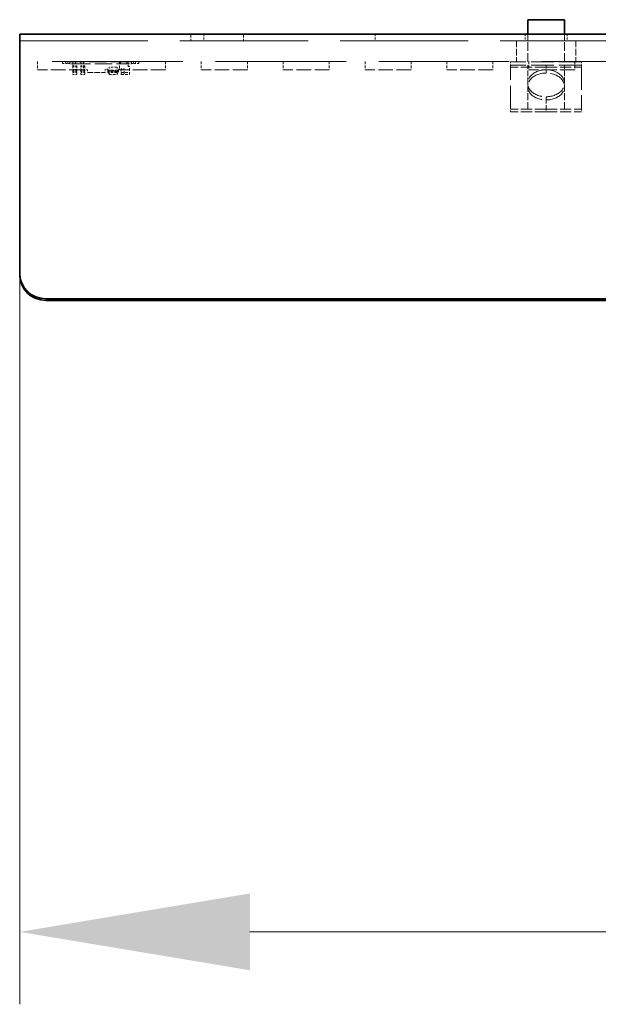
# Model space of a CAD drawing. Units: millimetres. Extents: x 35 to 2070, y 35 to 1450.
# Drawn here: x 327 to 371, y 1039 to 1114 of the extents above; entities that cross this region are included whole.
import ezdxf

# ---------------------------------------------------------------- set-up
doc = ezdxf.new("R2010")
doc.units = ezdxf.units.MM
doc.header["$LTSCALE"] = 5
doc.linetypes.add('DASHED', pattern=[0.2067, 0.1654, -0.0413])
for name, color, linetype, lineweight in [('Bemaßung (ISO)', 7, 'Continuous', 9), ('Sichtbar (ISO)', 7, 'Continuous', 35), ('Verdeckt (ISO)', 7, 'DASHED', 18)]:
    doc.layers.add(name, color=color, linetype=linetype, lineweight=lineweight)
doc.styles.add('MoltoLuce 2_5 mm', font='TSTARPRO-Regular.ttf')
doc.dimstyles.new('Standard (MoltoLuce)', dxfattribs={"dimscale": 5, "dimtxt": 2.5, "dimasz": 3.5, "dimexe": 1.1, "dimexo": 0, "dimgap": 0.8, "dimtad": 1, "dimrnd": 1e-08, "dimtxsty": 'MoltoLuce 2_5 mm', "dimcen": 0.09, "dimdle": 10, "dimclrd": 256, "dimclre": 256, "dimclrt": 256, "dimadec": 1, "dimazin": 2, "dimtfac": 0.8, "dimtdec": 3, "dimtmove": 0, "dimatfit": 3, "dimfxl": 1, "dimtolj": 1, "dimlwd": -1, "dimlwe": -1, "dimarcsym": 0})

# ---------------------------------------------------------------- blocks, each defined once
blk = doc.blocks.new('*D12')
at = {"layer": 'Bemaßung (ISO)'}
for p, q in [((327.312, 1094.49), (327.312, 1038.99)), ((1168.812, 1094.49), (1168.812, 1038.99)), ((1151.312, 1044.49), (344.812, 1044.49))]:
    blk.add_line(p, q, dxfattribs=at)
for points in [[(344.812, 1047.407), (344.812, 1041.573), (327.312, 1044.49)], [(1151.312, 1047.407), (1151.312, 1041.573), (1168.812, 1044.49)]]:
    blk.add_solid(points, dxfattribs=at)
at = {"layer": 'Defpoints', "color": 0}
for p in [(327.312, 1094.49), (1168.812, 1094.49), (327.312, 1044.49)]:
    blk.add_point(p, dxfattribs=at)
at = {"layer": 'Bemaßung (ISO)', "insert": (728.418, 1063.322), "char_height": 12.5, "attachment_point": 1, "style": 'MoltoLuce 2_5 mm'}
blk.add_mtext('\\A1;841,5', dxfattribs=at)

msp = doc.modelspace()

# ---------------------------------------------------------------- linework, layer by layer
at = {"layer": 'Sichtbar (ISO)'}
for p, q in [((368.712, 1113.747), (365.912, 1113.747)), ((365.912, 1112.649), (365.912, 1113.747)), ((368.712, 1112.649), (368.712, 1113.747)), ((376.002, 1112.649), (327.312, 1112.649)), ((327.312, 1111.908), (327.312, 1112.649)), ((327.312, 1111.908), (327.312, 1094.49)), ((327.312, 1094.49), (327.312, 1094.361)), ((329.312, 1092.558), (1166.812, 1092.558)), ((329.312, 1092.429), (1166.812, 1092.429))]:
    msp.add_line(p, q, dxfattribs=at)
for centre in [(329.312, 1094.49), (329.312, 1094.361)]:
    msp.add_ellipse(centre, major_axis=(-2, 0), ratio=0.965926, start_param=0, end_param=1.570796, dxfattribs=at)
at = {"layer": 'Verdeckt (ISO)', "ltscale": 0.19037}
for p, q in [((340.312, 1112.149), (340.312, 1112.649)), ((341.312, 1112.649), (341.312, 1112.149)), ((344.312, 1112.149), (344.312, 1112.649)), ((354.312, 1112.649), (354.312, 1112.149)), ((365.712, 1112.649), (365.712, 1112.149)), ((368.912, 1112.649), (368.912, 1112.149))]:
    msp.add_line(p, q, dxfattribs=at)
at = {"layer": 'Verdeckt (ISO)', "ltscale": 0.800604}
for p, q in [((365.912, 1110.547), (365.912, 1112.649)), ((368.712, 1110.547), (368.712, 1112.649))]:
    msp.add_line(p, q, dxfattribs=at)
at = {"layer": 'Verdeckt (ISO)', "ltscale": 11.777912}
msp.add_line((327.312, 1112.149), (376.002, 1112.149), dxfattribs=at)
at = {"layer": 'Verdeckt (ISO)', "ltscale": 0.597975}
for p, q in [((365.062, 1112.149), (365.062, 1110.579)), ((369.562, 1112.149), (369.562, 1110.579))]:
    msp.add_line(p, q, dxfattribs=at)
at = {"layer": 'Verdeckt (ISO)', "ltscale": 11.998405}
msp.add_line((376.914, 1110.579), (327.312, 1110.579), dxfattribs=at)
at = {"layer": 'Verdeckt (ISO)', "ltscale": 0.247511}
for p, q in [((328.672, 1110.579), (328.672, 1109.929)), ((332.172, 1110.579), (332.172, 1109.929)), ((334.892, 1110.579), (334.892, 1109.929)), ((338.392, 1110.579), (338.392, 1109.929)), ((341.112, 1110.579), (341.112, 1109.929)), ((344.612, 1110.579), (344.612, 1109.929)), ((347.332, 1110.579), (347.332, 1109.929)), ((350.832, 1110.579), (350.832, 1109.929)), ((353.552, 1110.579), (353.552, 1109.929)), ((357.052, 1110.579), (357.052, 1109.929)), ((359.772, 1110.579), (359.772, 1109.929)), ((363.272, 1110.579), (363.272, 1109.929)), ((365.992, 1110.579), (365.992, 1109.929)), ((369.492, 1110.579), (369.492, 1109.929)), ((335.012, 1109.729), (335.662, 1109.729)), ((335.012, 1109.579), (335.662, 1109.579))]:
    msp.add_line(p, q, dxfattribs=at)
at = {"layer": 'Verdeckt (ISO)', "ltscale": 0.057041}
for p, q in [((330.562, 1110.429), (330.562, 1110.579)), ((330.812, 1110.579), (330.812, 1110.429)), ((330.962, 1110.429), (330.962, 1110.579)), ((331.112, 1110.429), (331.112, 1110.579)), ((331.562, 1110.399), (331.562, 1110.549)), ((331.662, 1110.249), (331.662, 1110.162)), ((331.962, 1110.549), (331.962, 1110.399)), ((331.962, 1110.162), (331.962, 1110.249)), ((332.262, 1110.162), (332.262, 1110.249)), ((334.962, 1110.549), (334.962, 1110.399)), ((335.462, 1110.549), (335.462, 1110.399)), ((335.812, 1110.429), (335.812, 1110.579)), ((335.962, 1110.429), (335.962, 1110.579)), ((336.112, 1110.429), (336.112, 1110.579)), ((336.362, 1110.429), (336.362, 1110.579)), ((334.112, 1109.751), (334.112, 1109.633)), ((334.712, 1109.633), (334.712, 1109.751)), ((335.262, 1109.729), (335.262, 1109.579))]:
    msp.add_line(p, q, dxfattribs=at)
at = {"layer": 'Verdeckt (ISO)', "ltscale": 0.152276}
for p, q in [((330.562, 1110.429), (330.962, 1110.429)), ((336.362, 1110.429), (335.962, 1110.429))]:
    msp.add_line(p, q, dxfattribs=at)
at = {"layer": 'Verdeckt (ISO)', "ltscale": 0.080709}
for p, q in [((331.112, 1110.429), (330.962, 1110.429)), ((335.812, 1110.429), (335.962, 1110.429))]:
    msp.add_line(p, q, dxfattribs=at)
at = {"layer": 'Verdeckt (ISO)', "ltscale": 0.006498}
for p, q in [((331.129, 1110.429), (331.112, 1110.429)), ((335.812, 1110.429), (335.795, 1110.429))]:
    msp.add_line(p, q, dxfattribs=at)
at = {"layer": 'Verdeckt (ISO)', "ltscale": 0.013096}
for p, q in [((331.147, 1110.399), (331.129, 1110.429)), ((331.179, 1110.579), (331.197, 1110.549)), ((335.777, 1110.399), (335.795, 1110.429))]:
    msp.add_line(p, q, dxfattribs=at)
at = {"layer": 'Verdeckt (ISO)', "ltscale": 0.081939}
for p, q in [((331.362, 1110.399), (331.147, 1110.399)), ((335.562, 1110.399), (335.777, 1110.399))]:
    msp.add_line(p, q, dxfattribs=at)
at = {"layer": 'Verdeckt (ISO)', "ltscale": 0.062892}
msp.add_line((331.197, 1110.549), (331.362, 1110.549), dxfattribs=at)
at = {"layer": 'Verdeckt (ISO)', "ltscale": 1.599845}
for p, q in [((335.562, 1110.549), (331.362, 1110.549)), ((331.362, 1110.399), (335.562, 1110.399))]:
    msp.add_line(p, q, dxfattribs=at)
at = {"layer": 'Verdeckt (ISO)', "ltscale": 0.149495}
for p, q in [((331.362, 1110.549), (331.362, 1110.299)), ((335.562, 1110.549), (335.562, 1110.299))]:
    msp.add_line(p, q, dxfattribs=at)
at = {"layer": 'Verdeckt (ISO)', "ltscale": 0.274176}
msp.add_line((331.362, 1110.299), (331.362, 1109.579), dxfattribs=at)
at = {"layer": 'Verdeckt (ISO)', "ltscale": 0.114182}
for p, q in [((331.362, 1110.249), (331.662, 1110.249)), ((331.362, 1110.162), (331.662, 1110.162)), ((331.962, 1110.249), (332.262, 1110.249)), ((331.962, 1110.162), (332.262, 1110.162)), ((331.662, 1109.956), (331.362, 1109.956)), ((331.662, 1109.914), (331.362, 1109.914)), ((331.362, 1109.883), (331.662, 1109.883)), ((331.662, 1109.814), (331.362, 1109.814)), ((331.662, 1109.729), (331.362, 1109.729)), ((331.362, 1109.579), (331.662, 1109.579)), ((331.962, 1109.949), (331.662, 1109.949)), ((332.262, 1109.956), (331.962, 1109.956)), ((332.262, 1109.914), (331.962, 1109.914)), ((331.962, 1109.883), (332.262, 1109.883)), ((332.262, 1109.814), (331.962, 1109.814)), ((331.962, 1109.729), (332.262, 1109.729)), ((331.962, 1109.579), (332.262, 1109.579)), ((335.262, 1109.729), (335.262, 1110.029))]:
    msp.add_line(p, q, dxfattribs=at)
at = {"layer": 'Verdeckt (ISO)', "ltscale": 0.099563}
for p, q in [((331.662, 1110.162), (331.662, 1109.949)), ((331.962, 1109.949), (331.962, 1110.162)), ((332.262, 1110.162), (332.262, 1109.949))]:
    msp.add_line(p, q, dxfattribs=at)
at = {"layer": 'Verdeckt (ISO)', "ltscale": 0.10377}
for p, q in [((334.112, 1110.149), (334.112, 1109.877)), ((334.712, 1110.149), (334.712, 1109.877))]:
    msp.add_line(p, q, dxfattribs=at)
at = {"layer": 'Verdeckt (ISO)', "ltscale": 0.228464}
for p, q in [((334.712, 1110.149), (334.112, 1110.149)), ((334.112, 1109.877), (334.712, 1109.877)), ((334.712, 1109.809), (334.112, 1109.809)), ((334.712, 1109.729), (334.112, 1109.729)), ((334.112, 1109.579), (334.712, 1109.579))]:
    msp.add_line(p, q, dxfattribs=at)
at = {"layer": 'Verdeckt (ISO)', "ltscale": 0.067722}
msp.add_line((335.74, 1110.549), (335.562, 1110.549), dxfattribs=at)
at = {"layer": 'Verdeckt (ISO)', "ltscale": 0.037994}
for p in [(335.562, 1110.299), (335.662, 1110.199)]:
    msp.add_line(p, (335.562, 1110.199), dxfattribs=at)
at = {"layer": 'Verdeckt (ISO)', "ltscale": 0.236082}
msp.add_line((335.662, 1109.579), (335.662, 1110.199), dxfattribs=at)
at = {"layer": 'Verdeckt (ISO)', "ltscale": 0.011328}
for p, q in [((335.74, 1110.579), (335.74, 1110.549)), ((335.012, 1110.029), (335.012, 1109.999))]:
    msp.add_line(p, q, dxfattribs=at)
at = {"layer": 'Verdeckt (ISO)', "ltscale": 2.056972}
for p, q in [((370.012, 1110.547), (364.612, 1110.547)), ((370.012, 1110.297), (364.612, 1110.297))]:
    msp.add_line(p, q, dxfattribs=at)
at = {"layer": 'Verdeckt (ISO)', "ltscale": 0.095135}
for p, q in [((364.612, 1110.547), (364.612, 1110.297)), ((370.012, 1110.547), (370.012, 1110.297)), ((335.012, 1110.029), (335.262, 1110.029))]:
    msp.add_line(p, q, dxfattribs=at)
at = {"layer": 'Verdeckt (ISO)', "ltscale": 2.162107}
msp.add_line((364.612, 1106.947), (364.612, 1110.297), dxfattribs=at)
at = {"layer": 'Verdeckt (ISO)', "ltscale": 0.524055}
for p, q in [((365.912, 1108.921), (365.912, 1110.297)), ((368.712, 1108.921), (368.712, 1110.297))]:
    msp.add_line(p, q, dxfattribs=at)
at = {"layer": 'Verdeckt (ISO)', "ltscale": 0.076088}
for p, q in [((367.312, 1110.136), (367.312, 1110.297)), ((370.012, 1110.297), (370.012, 1110.136)), ((332.462, 1109.949), (332.262, 1109.949)), ((334.012, 1109.999), (333.812, 1109.999)), ((334.812, 1109.999), (335.012, 1109.999)), ((364.612, 1106.747), (364.612, 1106.947)), ((367.312, 1106.947), (367.312, 1106.747)), ((370.012, 1106.947), (370.012, 1106.747))]:
    msp.add_line(p, q, dxfattribs=at)
at = {"layer": 'Verdeckt (ISO)', "ltscale": 1.333188}
for p, q in [((332.172, 1109.929), (328.672, 1109.929)), ((338.392, 1109.929), (334.892, 1109.929)), ((344.612, 1109.929), (341.112, 1109.929)), ((350.832, 1109.929), (347.332, 1109.929)), ((357.052, 1109.929), (353.552, 1109.929)), ((363.272, 1109.929), (359.772, 1109.929)), ((369.492, 1109.929), (365.992, 1109.929))]:
    msp.add_line(p, q, dxfattribs=at)
at = {"layer": 'Verdeckt (ISO)', "ltscale": 0.140848}
for p, q in [((331.662, 1109.949), (331.662, 1109.579)), ((331.962, 1109.579), (331.962, 1109.949)), ((332.262, 1109.949), (332.262, 1109.579))]:
    msp.add_line(p, q, dxfattribs=at)
at = {"layer": 'Verdeckt (ISO)', "ltscale": 0.083707}
msp.add_line((332.462, 1109.949), (332.462, 1109.729), dxfattribs=at)
at = {"layer": 'Verdeckt (ISO)', "ltscale": 0.514168}
msp.add_line((332.462, 1109.729), (333.812, 1109.729), dxfattribs=at)
at = {"layer": 'Verdeckt (ISO)', "ltscale": 0.102754}
msp.add_line((333.812, 1109.999), (333.812, 1109.729), dxfattribs=at)
at = {"layer": 'Verdeckt (ISO)', "ltscale": 0.055037}
for p, q in [((334.012, 1109.999), (334.012, 1109.855)), ((334.812, 1109.999), (334.812, 1109.855))]:
    msp.add_line(p, q, dxfattribs=at)
at = {"layer": 'Verdeckt (ISO)', "ltscale": 0.304651}
for p, q in [((334.812, 1109.927), (334.012, 1109.927)), ((334.012, 1109.855), (334.812, 1109.855))]:
    msp.add_line(p, q, dxfattribs=at)
at = {"layer": 'Verdeckt (ISO)'}
for p, q in [((334.012, 1109.882), (334.012, 1109.882)), ((334.812, 1109.882), (334.812, 1109.882))]:
    msp.add_line(p, q, dxfattribs=at)
at = {"layer": 'Verdeckt (ISO)', "ltscale": 0.088786}
msp.add_line((334.112, 1109.751), (334.012, 1109.882), dxfattribs=at)
at = {"layer": 'Verdeckt (ISO)', "ltscale": 0.055131}
for p, q in [((334.012, 1109.765), (334.012, 1109.855)), ((334.812, 1109.765), (334.812, 1109.855))]:
    msp.add_line(p, q, dxfattribs=at)
at = {"layer": 'Verdeckt (ISO)', "ltscale": 0.088833}
for p, q in [((334.012, 1109.765), (334.112, 1109.633)), ((334.712, 1109.633), (334.812, 1109.765))]:
    msp.add_line(p, q, dxfattribs=at)
at = {"layer": 'Verdeckt (ISO)', "ltscale": 0.072555}
for p, q in [((334.112, 1109.751), (334.112, 1109.877)), ((334.712, 1109.751), (334.712, 1109.877))]:
    msp.add_line(p, q, dxfattribs=at)
at = {"layer": 'Verdeckt (ISO)', "ltscale": 0.033075}
for p, q in [((334.112, 1109.633), (334.112, 1109.579)), ((334.712, 1109.633), (334.712, 1109.579))]:
    msp.add_line(p, q, dxfattribs=at)
at = {"layer": 'Verdeckt (ISO)', "ltscale": 0.088771}
msp.add_line((334.812, 1109.882), (334.712, 1109.751), dxfattribs=at)
at = {"layer": 'Verdeckt (ISO)', "ltscale": 0.159895}
msp.add_line((335.012, 1109.579), (335.012, 1109.999), dxfattribs=at)
at = {"layer": 'Verdeckt (ISO)', "ltscale": 1.028436}
for p, q in [((367.312, 1110.136), (364.612, 1110.136)), ((367.312, 1110.136), (370.012, 1110.136)), ((367.312, 1106.947), (364.612, 1106.947)), ((367.312, 1106.747), (364.612, 1106.747)), ((367.312, 1106.947), (370.012, 1106.947)), ((367.312, 1106.747), (370.012, 1106.747))]:
    msp.add_line(p, q, dxfattribs=at)
at = {"layer": 'Verdeckt (ISO)', "ltscale": 0.283037}
msp.add_line((367.312, 1109.697), (367.312, 1110.136), dxfattribs=at)
at = {"layer": 'Verdeckt (ISO)', "ltscale": 2.057901}
msp.add_line((370.012, 1110.136), (370.012, 1106.947), dxfattribs=at)
at = {"layer": 'Verdeckt (ISO)', "ltscale": 0.657513}
for p, q in [((365.912, 1106.947), (365.912, 1108.674)), ((368.712, 1106.947), (368.712, 1108.674))]:
    msp.add_line(p, q, dxfattribs=at)
at = {"layer": 'Verdeckt (ISO)', "ltscale": 0.613365}
msp.add_line((367.312, 1107.898), (367.312, 1106.947), dxfattribs=at)
at = {"layer": 'Verdeckt (ISO)', "ltscale": 1.880719}
for centre, major_axis, start_param, end_param in [((367.312, 1108.921), (1.4, 0), 1.570796, 4.712389), ((367.312, 1108.674), (-1.4, 0), 4.712389, 7.853982), ((367.312, 1108.921), (1.4, 0), 4.712389, 7.853982), ((367.312, 1108.674), (-1.4, 0), 1.570796, 4.712389)]:
    msp.add_ellipse(centre, major_axis=major_axis, ratio=0.731128, start_param=start_param, end_param=end_param, dxfattribs=at)

# ---------------------------------------------------------------- dimensions: what is measured, and where the dimension line sits
at = {"layer": 'Bemaßung (ISO)'}
dim = msp.add_linear_dim(base=(327.312, 1044.49), p1=(1168.812, 1094.49), p2=(327.312, 1094.49), angle=180, dimstyle='Standard (MoltoLuce)', override={"dimgap": 0.8, "dimdec": 2, "dimtol": 0, "dimlim": 0, "dimtp": 0, "dimtm": 0, "dimtdec": 3, "dimtofl": 0, "dimatfit": 1}, dxfattribs=at)
dim.commit()
dim.dimension.update_dxf_attribs({"geometry": '*D12', "text_midpoint": (748.062, 1044.49), "dimtype": 160})

doc.saveas('drawing.dxf')
